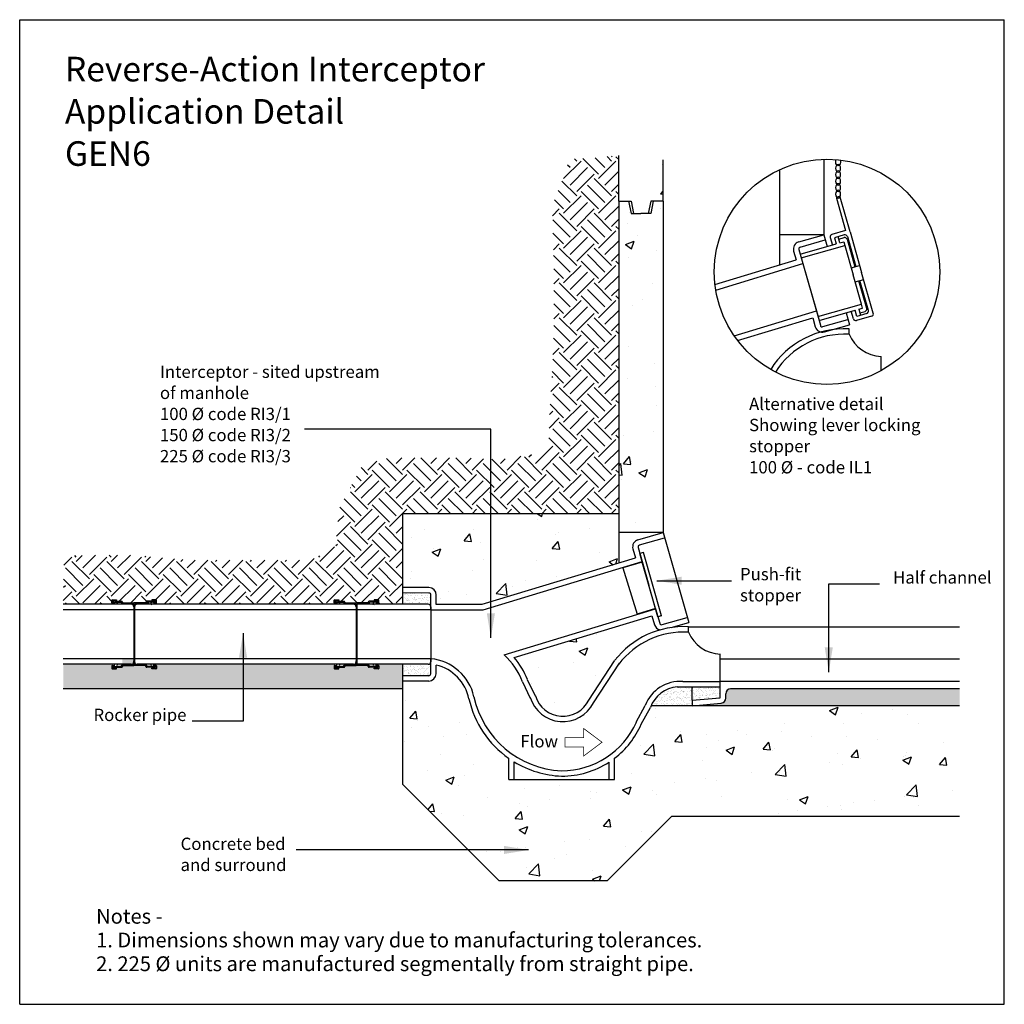
# Model space of a CAD drawing. Extents: x 823 to 2823, y 1289 to 3289.
import ezdxf

# ---------------------------------------------------------------- set-up
doc = ezdxf.new("R2010")
doc.units = 0
doc.header["$LTSCALE"] = 20
doc.header["$MEASUREMENT"] = 0
for name, color, linetype in [('BACKGROUND', 4, 'CONTINUOUS'), ('BORDER', 2, 'CONTINUOUS'), ('HATCH', 253, 'CONTINUOUS'), ('PRODUCT', 3, 'CONTINUOUS'), ('TEXT', 1, 'CONTINUOUS')]:
    doc.layers.add(name, color=color, linetype=linetype)
doc.styles.add('arial', font='ARIAL.TTF')
doc.styles.get("Standard").update_dxf_attribs({"font": 'SIMPLEX.SHX'})
doc.dimstyles.new('NOTES', dxfattribs={"dimtxt": 25, "dimasz": 50, "dimexe": 0.18, "dimexo": 0.0625, "dimgap": 0.09, "dimtad": 0, "dimtih": 1, "dimtoh": 1, "dimdec": 4, "dimzin": 0, "dimdsep": 46, "dimtxsty": 'Standard', "dimcen": 0.09, "dimadec": 0, "dimazin": 0, "dimtfac": 1, "dimtdec": 4, "dimtofl": 0, "dimtmove": 0, "dimatfit": 3, "dimfxl": 1, "dimtolj": 1, "dimtzin": 0, "dimarcsym": 0})
pattern_1 = [(50, (823.27, 1383.91), (179.315, -15.688), [18.75, -206.25]), (355, (823.27, 1383.9), (-34.688, 188.048), [15, -165]), (100.4514, (838.21, 1382.6), (144.627, 172.36), [15.935, -175.286]), (46.184, (823.27, 1433.9), (266.81, -41.38), [28.125, -309.375]), (96.636, (845.5, 1430.46), (233.666, 243.53), [23.903, -262.928]), (351.184, (823.27, 1433.9), (233.665, 243.53), [22.5, -247.5]), (21, (848.27, 1421.41), (149.227, -100.655), [18.75, -206.25]), (326, (848.27, 1421.4), (60.829, 181.288), [15, -165]), (71.451, (860.7, 1413.02), (210.056, 80.633), [15.935, -175.286]), (37.5, (823.27, 1383.91), (3.04, 83.2235), [0, -163, 0, -167.5, 0, -165.625]), (7.5, (823.27, 1383.91), (65.7674, 98.603), [0, -95.5, 0, -159.25, 0, -63.125]), (327.5, (767.52, 1383.91), (133.4556, -5.6387), [0, -62.5, 0, -195, 0, -258.75]), (317.5, (742.52, 1383.91), (145.7965, 25.026), [0, -81.25, 0, -129.5, 0, -183.75])]
pattern_2 = [(37.5, (823.2695, 1383.908), (-0.314967, 9.63412), [0, -7.6, 0, -8.5, 0, -8.125]), (7.5, (823.27, 1383.908), (8.84888, 14.11073), [0, -4.1, 0, -6.85, 0, -2.625]), (327.5, (817.1195, 1383.908), (15.57071, 0.028295), [0, -2.5, 0, -9, 0, -11.75]), (317.5, (817.12, 1383.908), (15.03063, 4.38838), [0, -1.25, 0, -5.9, 0, -6.75])]

msp = doc.modelspace()

# ---------------------------------------------------------------- hatches: boundary and pattern name
at = {"layer": 'HATCH'}
h = msp.add_hatch(dxfattribs=at)
h.set_pattern_fill('EARTH', color=256, scale=200, angle=45, style=0)
h.set_pattern_definition([(45, (823.27, 1383.91), (7e-15, 70.7107), [50, -50]), (45, (810.01, 1397.166), (7e-15, 70.7107), [50, -50]), (45, (796.753, 1410.425), (7e-15, 70.7107), [50, -50]), (135, (796.753, 1419.264), (-70.7107, 7e-15), [50, -50]), (135, (810.01, 1432.52), (-70.7107, 7e-15), [50, -50]), (135, (823.27, 1445.78), (-70.7107, 7e-15), [50, -50])])
h.paths.add_polyline_path([(2040.1, 2920.3), (2040.1, 3012.8), (1984.2, 3007.4), (1940.2, 3005.6), (1929.6, 2973.9), (1905, 2910.6), (1908.5, 2776.9), (1908.5, 2673.1), (1905, 2571), (1899.7, 2497.1), (1898, 2437.3), (1862.8, 2405.7), (1801.2, 2395.1), (1732.6, 2398.6), (1628.8, 2398.6), (1572.5, 2398.6), (1519.8, 2384.5), (1472.3, 2296.6), (1465.2, 2219.2), (1416, 2191), (1321, 2191), (1191.3, 2190.5), (1126.3, 2194.1), (1052.4, 2201.1), (967.9, 2201.1), (913.4, 2199.3), (911.6, 2101.3), (1010.6, 2101.3), (1010.6, 2104.4), (1010.6, 2110.6), (1011.6, 2110.6, 1.399212), (1012.2, 2108.8), (1012.2, 2108), (1014.6, 2108), (1015.9, 2109), (1014.7, 2107.8), (1014.7, 2105.8), (1016, 2105.6), (1030.2, 2105.6), (1030.2, 2103.8, 0.414214), (1031.7, 2102.3), (1054.9, 2102.3), (1054.9, 2093.9), (1056.6, 2093.9), (1056.6, 2096.3, -0.414214), (1061.6, 2101.3), (1090.8, 2101.3, -0.69648), (1091.8, 2105.2), (1094.4, 2105.5), (1094.4, 2105.6), (1081.4, 2105.6), (1081.4, 2104.1, -0.414214), (1082.9, 2105.6), (1094.4, 2105.6), (1094.4, 2106.7), (1093.8, 2107.3), (1091.7, 2107.3), (1091.7, 2110.6), (1101, 2110.6), (1101, 2104.4), (1101, 2101.3), (1462.3, 2101.3), (1462.3, 2104.4), (1462.3, 2110.6), (1463.3, 2110.6, 1.399212), (1463.9, 2108.8), (1463.9, 2108), (1466.3, 2108), (1467.6, 2109), (1466.4, 2107.8), (1466.4, 2105.8), (1467.7, 2105.6), (1481.9, 2105.6), (1481.9, 2103.8, 0.414214), (1483.4, 2102.3), (1508.4, 2102.3), (1508.4, 2101.3), (1542.5, 2101.3, -0.69648), (1543.5, 2105.2), (1546.1, 2105.5), (1546.1, 2105.6), (1533.1, 2105.6), (1533.1, 2104.1, -0.414214), (1534.6, 2105.6), (1546.1, 2105.6), (1546.1, 2106.7), (1545.5, 2107.3), (1543.4, 2107.3), (1543.4, 2110.6), (1552.7, 2110.6), (1552.7, 2104.4), (1552.7, 2101.3), (1601.5, 2101.3), (1601.5, 2135.2), (1601.5, 2285.1), (2040.1, 2285.1)])
h.paths.add_polyline_path([(1468.8, 2109), (1468.8, 2108), (1469.1, 2108)], flags=16)
h.paths.add_polyline_path([(1471.6, 2107.3), (1471.6, 2109.4), (1469.5, 2107.3)], flags=17)
h.paths.add_polyline_path([(1508.3, 2104), (1483.6, 2104), (1483.6, 2105.5, 0.414214), (1485.1, 2104), (1506.6, 2104), (1531.4, 2104), (1531.4, 2105.5, -0.414214), (1529.9, 2104)], flags=16)
h.paths.add_polyline_path([(1531.5, 2105.3, -0.344201), (1533, 2104.3, -0.344201)], flags=16)
h.paths.add_polyline_path([(1017.1, 2109), (1017.1, 2108), (1017.4, 2108)], flags=17)
h.paths.add_polyline_path([(1019.9, 2107.3), (1019.9, 2109.4), (1017.8, 2107.3)], flags=16)
h.paths.add_polyline_path([(1056.6, 2104), (1031.9, 2104), (1031.9, 2105.5, 0.414214), (1033.4, 2104), (1054.9, 2104), (1079.7, 2104), (1079.7, 2105.5, -0.414214), (1078.2, 2104)], flags=16)
h.paths.add_polyline_path([(1079.8, 2105.3, -0.344201), (1081.3, 2104.3, -0.344201)], flags=16)
h = msp.add_hatch(dxfattribs=at)
h.set_pattern_fill('AR-CONC', color=256, scale=25, style=0)
h.set_pattern_definition(pattern_1)
h.paths.add_polyline_path([(2130.1, 2920.3), (2110.1, 2920.3), (2105.1, 2895.3), (2085.1, 2895.3), (2065.1, 2895.3), (2060.1, 2920.3), (2040.1, 2920.3), (2040.1, 2246.8), (2130.1, 2246.8)])
h.paths.add_polyline_path([(2130.1, 3003.8), (2040.1, 3012.8), (2040.1, 2920.3), (2065.2, 2920.3), (2070.2, 2895.3), (2085.1, 2895.3), (2100, 2895.3), (2105, 2920.3), (2130.1, 2920.3)])
h = msp.add_hatch(dxfattribs=at)
h.set_pattern_fill('AR-CONC', color=256, scale=25, style=0)
h.set_pattern_definition(pattern_1)
h.paths.add_polyline_path([(2040.1, 2185.1), (2040.1, 2285.1), (1601.5, 2285.1), (1601.5, 2135.2), (1654.4, 2135.1, -0.414214), (1669.4, 2120.1), (1669.4, 2101.2), (1762.8, 2101.2)])
h.paths.add_polyline_path([(2732.4, 1670.3), (2732.4, 1895.3), (2105.8, 1895.3, 0.014494), (2104.4, 1891.9), (2085.9, 1857.7, -0.126223), (2031.5, 1788.5), (2031.5, 1745.2), (1816.5, 1745.2), (1816.5, 1788.5, -0.186805), (1735.9, 1909.2, 0.293503), (1669.2, 1977.7), (1669.2, 1960.1, -0.414214), (1654.2, 1945.1), (1601.5, 1945.2), (1601.5, 1735.3), (1797.1, 1539.7), (2016.7, 1539.7), (2147.3, 1670.3)])
h.paths.add_polyline_path([(2031.8, 1986.7, -0.161958), (2124.4, 2049.2, -0.283859), (2112.7, 2059.8), (2107.5, 2078.1), (1827.6, 1993.3, -0.075026), (1854.9, 1948.1), (1870.8, 1914.9, 0.679869), (1979.1, 1906.8)])
h = msp.add_hatch(dxfattribs=at)
h.set_pattern_fill('AR-SAND', color=256, scale=5, style=0)
h.set_pattern_definition(pattern_2)
h.paths.add_polyline_path([(1658.4, 2120.1, 0.606855), (1654.4, 2124.1), (1601.5, 2124.2), (1601.5, 2101.3), (1653.3, 2101.3), (1658.4, 2101.3)])
h.paths.add_polyline_path([(1658.2, 1960.1), (1658.2, 1979.3), (1653.3, 1979.3), (1601.5, 1979.3), (1601.5, 1956.2), (1654.2, 1956.1, 0.414214)])
h = msp.add_hatch(dxfattribs=at)
h.set_pattern_fill('HONEY', color=256, scale=50, style=0)
h.set_pattern_definition([(0, (823.2695, 1383.908), (9.375, 5.41266), [6.25, -12.5]), (120, (823.2695, 1383.908), (-9.375, 5.41266), [6.25, -12.5]), (60, (823.2695, 1383.908), (2e-08, 10.825318), [-12.5, 6.25])])
h.paths.add_polyline_path([(1601.5, 1979.3), (1552.7, 1979.3), (1552.7, 1976.2), (1552.7, 1970), (1551.6, 1970, 1.399212), (1551, 1971.9), (1551, 1972.7), (1548.7, 1972.7), (1547.4, 1971.6), (1548.6, 1972.8), (1548.6, 1974.9), (1547.2, 1975), (1533.1, 1975), (1533.1, 1976.8, 0.414214), (1531.6, 1978.3), (1508.3, 1978.3), (1508.3, 1986.7), (1506.6, 1986.7), (1506.6, 1984.3, -0.414214), (1501.6, 1979.3), (1472.4, 1979.3, -0.246668), (1473.4, 1977.6, -0.383864), (1471.4, 1975.4), (1468.8, 1975.1), (1468.8, 1975), (1481.9, 1975), (1481.9, 1976.5, -0.414214), (1480.4, 1975), (1468.8, 1975), (1468.8, 1974), (1469.5, 1973.3), (1471.6, 1973.3), (1471.6, 1970), (1462.3, 1970), (1462.3, 1976.2), (1462.3, 1979.3), (1101, 1979.3), (1101, 1976.2), (1101, 1970), (1099.9, 1970, 1.399212), (1099.3, 1971.9), (1099.3, 1972.7), (1097, 1972.7), (1095.7, 1971.6), (1096.9, 1972.8), (1096.9, 1974.9), (1095.5, 1975), (1081.4, 1975), (1081.4, 1976.8, 0.414214), (1079.9, 1978.3), (1056.6, 1978.3), (1056.6, 1986.7), (1054.9, 1986.7), (1054.9, 1990.3), (1031.7, 1990.3), (1031.7, 1979.3), (1020.7, 1979.3, -0.246668), (1021.7, 1977.6, -0.383864), (1019.7, 1975.4), (1017.1, 1975.1), (1017.1, 1975), (1030.2, 1975), (1030.2, 1976.5, -0.414214), (1028.7, 1975), (1017.1, 1975), (1017.1, 1974), (1017.8, 1973.3), (1019.9, 1973.3), (1019.9, 1970), (1010.6, 1970), (1010.6, 1976.2), (1010.6, 1979.3), (911.6, 1979.3), (911.6, 1929.3), (1601.5, 1929.3), (1601.5, 1945.2)])
h.paths.add_polyline_path([(1546.1, 1971.6), (1546.1, 1972.7), (1545.8, 1972.7)], flags=17)
h.paths.add_polyline_path([(1543.4, 1973.3), (1543.4, 1971.2), (1545.5, 1973.3)], flags=16)
h.paths.add_polyline_path([(1506.6, 1976.6), (1531.4, 1976.6), (1531.4, 1975.1, 0.414214), (1529.9, 1976.6), (1508.3, 1976.6), (1483.6, 1976.6), (1483.6, 1975.1, -0.414214), (1485.1, 1976.6)], flags=16)
h.paths.add_polyline_path([(1483.5, 1975.3, -0.344201), (1481.9, 1976.3, -0.344201)], flags=16)
h.paths.add_polyline_path([(1094.4, 1971.6), (1094.4, 1972.7), (1094.1, 1972.7)], flags=16)
h.paths.add_polyline_path([(1091.7, 1973.3), (1091.7, 1971.2), (1093.8, 1973.3)], flags=17)
h.paths.add_polyline_path([(1079.7, 1975.1, 0.414214), (1078.2, 1976.6), (1056.6, 1976.6), (1031.9, 1976.6), (1031.9, 1975.1, -0.414214), (1033.4, 1976.6), (1054.9, 1976.6), (1079.7, 1976.6)], flags=16)
h.paths.add_polyline_path([(1030.2, 1976.3, -0.344201), (1031.8, 1975.3, -0.344201)], flags=16)
h = msp.add_hatch(dxfattribs=at)
h.set_pattern_fill('AR-SAND', color=256, scale=5, style=0)
h.set_pattern_definition(pattern_2)
h.paths.add_polyline_path([(2246.4, 1911.4), (2246.4, 1933.4), (2189.4, 1933.4), (2189.4, 1906.4)])
h.paths.add_polyline_path([(2105.8, 1895.3), (2189.4, 1895.3), (2189.4, 1906.4), (2189.4, 1933.4), (2159.2, 1933.4, 0.27461)])
h = msp.add_hatch(dxfattribs=at)
h.set_pattern_fill('AR-SAND', color=256, scale=5, style=0)
h.set_pattern_definition(pattern_2)
h.paths.add_polyline_path([(2732.4, 1929.4), (2267.4, 1929.4, 0.414214), (2257.4, 1919.4), (2257.4, 1910.5, -0.388813), (2248.3, 1900.5), (2189.4, 1895.3), (2732.4, 1895.3)])

# ---------------------------------------------------------------- linework, layer by layer
at = {"layer": 'BACKGROUND'}
for p, q in [((2040.1, 2920.3), (2040.1, 3012.8)), ((2130.1, 2920.3), (2130.1, 3003.8)), ((2456.5, 3005.4), (2456.5, 2851.9)), ((2366.5, 2984.1), (2366.5, 2790.3)), ((2040.1, 2920.3), (2040.1, 2185.1)), ((2040.1, 2920.3), (2065.2, 2920.3)), ((2060.1, 2920.3), (2065.1, 2895.3)), ((2065.2, 2920.3), (2070.2, 2895.3)), ((2105, 2920.3), (2100, 2895.3)), ((2130.1, 2920.3), (2105, 2920.3)), ((2110.1, 2920.3), (2105.1, 2895.3)), ((2130.1, 2920.3), (2130.1, 2246.8)), ((2065.1, 2895.3), (2085.1, 2895.3)), ((2105.1, 2895.3), (2085.1, 2895.3)), ((2456.5, 2851.9), (2366.5, 2851.9)), ((1601.5, 2135.2), (1601.5, 2285.1)), ((2040.1, 2285.1), (1601.5, 2285.1)), ((2130.1, 2246.8), (2040.1, 2246.8)), ((2181.5, 2055.4), (2732.4, 2055.4)), ((1601.5, 1735.3), (1601.5, 1945.2)), ((1601.5, 1929.3), (911.6, 1929.3)), ((2732.4, 1895.3), (2105.8, 1895.3)), ((1797.1, 1539.7), (1601.5, 1735.3)), ((2016.7, 1539.7), (2147.3, 1670.3)), ((2732.4, 1670.3), (2147.3, 1670.3)), ((2016.7, 1539.7), (1797.1, 1539.7))]:
    msp.add_line(p, q, dxfattribs=at)
at = {"layer": 'BORDER'}
for p, q in [((823.3, 1288.7), (823.3, 3288.7)), ((823.3, 3288.7), (2823.3, 3288.7)), ((2823.3, 1288.7), (2823.3, 3288.7)), ((823.3, 1288.7), (2823.3, 1288.7))]:
    msp.add_line(p, q, dxfattribs=at)
at = {"layer": 'PRODUCT'}
for p, q in [((2482.3, 2926), (2500.9, 2860.6)), ((2487.5, 2929.5), (2483.7, 2928.4)), ((2510, 2857.9), (2490, 2928.1)), ((2500.9, 2860.6), (2473, 2852.6)), ((2405.6, 2837.4), (2456.5, 2851.9)), ((2408.6, 2826.8), (2459.6, 2841.3)), ((2456.5, 2851.9), (2463.4, 2828)), ((2469.6, 2846.4), (2474, 2831)), ((2498.3, 2851.5), (2478.1, 2845.7)), ((2478.1, 2845.7), (2481.7, 2833.2)), ((2487.2, 2843.1), (2485.8, 2847.9)), ((2487.2, 2843.1), (2497.7, 2846.1)), ((2489.4, 2835.4), (2487.2, 2843.1)), ((2503.9, 2842.7), (2519.8, 2786.9)), ((2504.5, 2848.1), (2521.7, 2787.5)), ((2510, 2857.9), (2533.5, 2775.2)), ((2405.8, 2821.9), (2414, 2793.2)), ((2408.6, 2812.4), (2481.7, 2833.2)), ((2410.8, 2804.7), (2499.2, 2829.9)), ((2489.4, 2835.4), (2497, 2837.6)), ((2497, 2837.6), (2499.2, 2829.9)), ((2499.2, 2829.9), (2516.2, 2770.3)), ((2235.6, 2750.6), (2400.5, 2800.6)), ((2395.3, 2818.8), (2400.5, 2800.6)), ((2408.6, 2812.4), (2446.9, 2677.8)), ((2237.1, 2739.6), (2414, 2793.2)), ((2414, 2793.2), (2441.5, 2697)), ((2512.1, 2784.7), (2529.4, 2789.7)), ((2533.2, 2710.7), (2516.2, 2770.3)), ((2520.3, 2755.9), (2537.6, 2760.8)), ((2557.1, 2692.5), (2533.5, 2775.2)), ((2543.9, 2702.3), (2528, 2758.1)), ((2547.2, 2698), (2530, 2758.6)), ((2444.7, 2685.5), (2533.2, 2710.7)), ((2527.7, 2700.8), (2535.4, 2703)), ((2527.7, 2700.8), (2529.9, 2693.1)), ((2535.4, 2703), (2533.2, 2710.7)), ((2274.7, 2646.5), (2441.5, 2697)), ((2281.5, 2637.1), (2434, 2683.2)), ((2434, 2683.2), (2439.2, 2665)), ((2441.5, 2697), (2449.7, 2668)), ((2446.9, 2677.8), (2520, 2698.6)), ((2501.8, 2693.4), (2508.7, 2669.2)), ((2516.7, 2681), (2512.3, 2696.4)), ((2523.6, 2686.1), (2520, 2698.6)), ((2553.7, 2686.3), (2522.9, 2677.6)), ((2543.8, 2691.8), (2523.6, 2686.1)), ((2529.9, 2693.1), (2540.5, 2696.1)), ((2529.9, 2693.1), (2531.3, 2688.3)), ((2454.7, 2665.2), (2505.7, 2679.8)), ((2457.7, 2654.7), (2508.7, 2669.2)), ((2507.9, 2649.6), (2507.9, 2660.6)), ((2572.9, 2575.7), (2572.9, 2604.8)), ((2079.1, 2232.2), (2130.1, 2246.8)), ((2130.1, 2246.8), (2182.2, 2064.1)), ((2082.2, 2221.7), (2133.1, 2236.2)), ((2068.8, 2213.7), (2074, 2195.4)), ((2079.4, 2216.7), (2087.6, 2188)), ((2090.6, 2206.5), (2083, 2204.3)), ((2119.6, 2075.6), (2083, 2204.3)), ((2127.2, 2077.7), (2090.6, 2206.5)), ((1762.8, 2101.2), (2074, 2195.4)), ((1764.4, 2090.2), (2087.6, 2188)), ((2087.9, 2187.1), (2048.6, 2175.1)), ((2087.6, 2188), (2101.3, 2139.9)), ((2114.7, 2092.8), (2087.9, 2187.1)), ((2114.7, 2092.8), (2087.9, 2187.1)), ((2048.6, 2175.1), (2077.2, 2081.3)), ((1654.4, 2135.1), (1601.4, 2135.2)), ((1654.4, 2124.1), (1601.4, 2124.2)), ((1601.5, 2101.3), (1601.5, 2135.2)), ((1658.4, 2089.9), (1658.4, 2120.1)), ((1669.4, 2101.1), (1669.4, 2120.1)), ((1049.9, 2101.3), (911.6, 2101.3)), ((1010.6, 2104.4), (1010.6, 2109.6)), ((1011.6, 2110.6), (1019.9, 2110.6)), ((1011.6, 2103.4), (1015.4, 2103.4)), ((1012.2, 2110.6), (1014.6, 2110.6)), ((1012.2, 2105), (1012.2, 2108)), ((1012.2, 2108), (1014.6, 2108)), ((1012.2, 2105), (1016, 2105)), ((1014.6, 2108), (1015.9, 2109)), ((1014.7, 2107.8), (1015.9, 2109)), ((1014.7, 2105.6), (1014.7, 2107.8)), ((1014.7, 2105.6), (1028.7, 2105.6)), ((1015.4, 2103.4), (1016, 2105)), ((1015.9, 2109), (1017.1, 2109)), ((1015.9, 2109), (1017.1, 2109)), ((1016, 2105.6), (1019.7, 2105.2)), ((1016, 2105), (1016, 2101.6)), ((1017.1, 2109), (1017.4, 2108)), ((1017.1, 2107.3), (1017.1, 2109)), ((1017.1, 2107.3), (1030.4, 2107.3)), ((1017.4, 2108), (1018.4, 2108)), ((1018.4, 2108), (1019.9, 2109.4)), ((1019.9, 2110.6), (1019.9, 2109.4)), ((1030.2, 2104.1), (1030.2, 2103.8)), ((1031.7, 2102.3), (1054.9, 2102.3)), ((1031.9, 2105.8), (1031.9, 2105.5)), ((1033.4, 2104), (1054.9, 2104)), ((1056.6, 2104), (1054.9, 2104)), ((1054.9, 2102.3), (1054.9, 2093.9)), ((1078.2, 2104), (1056.6, 2104)), ((1056.6, 2102.3), (1056.6, 2093.9)), ((1079.9, 2102.3), (1056.6, 2102.3)), ((1501.6, 2101.3), (1061.6, 2101.3)), ((1079.7, 2105.8), (1079.7, 2105.5)), ((1094.4, 2107.3), (1081.2, 2107.3)), ((1081.4, 2104.1), (1081.4, 2103.8)), ((1096.9, 2105.6), (1082.9, 2105.6)), ((1099.9, 2110.6), (1091.7, 2110.6)), ((1091.7, 2110.6), (1091.7, 2109.4)), ((1093.1, 2108), (1091.7, 2109.4)), ((1095.5, 2105.6), (1091.8, 2105.2)), ((1094.1, 2108), (1093.1, 2108)), ((1094.4, 2109), (1094.1, 2108)), ((1095.7, 2109), (1094.4, 2109)), ((1094.4, 2107.3), (1094.4, 2109)), ((1095.7, 2109), (1094.4, 2109)), ((1096.2, 2103.4), (1095.5, 2105)), ((1095.5, 2105), (1095.5, 2101.6)), ((1099.3, 2105), (1095.5, 2105)), ((1095.6, 2101.3), (1095.5, 2101.6)), ((1096.9, 2107.8), (1095.7, 2109)), ((1097, 2108), (1095.7, 2109)), ((1099.9, 2103.4), (1096.2, 2103.4)), ((1096.9, 2105.6), (1096.9, 2107.8)), ((1099.3, 2110.6), (1097, 2110.6)), ((1099.3, 2108), (1097, 2108)), ((1099.3, 2105), (1099.3, 2108)), ((1101, 2104.4), (1101, 2109.6)), ((1462.3, 2104.4), (1462.3, 2109.6)), ((1463.3, 2110.6), (1471.6, 2110.6)), ((1463.3, 2103.4), (1467.1, 2103.4)), ((1463.9, 2110.6), (1466.3, 2110.6)), ((1463.9, 2105), (1463.9, 2108)), ((1463.9, 2108), (1466.3, 2108)), ((1463.9, 2105), (1467.7, 2105)), ((1466.3, 2108), (1467.6, 2109)), ((1466.4, 2107.8), (1467.6, 2109)), ((1466.4, 2105.6), (1466.4, 2107.8)), ((1466.4, 2105.6), (1480.4, 2105.6)), ((1467.1, 2103.4), (1467.7, 2105)), ((1467.6, 2109), (1468.8, 2109)), ((1467.6, 2109), (1468.8, 2109)), ((1467.7, 2105.6), (1471.4, 2105.2)), ((1467.7, 2105), (1467.7, 2101.6)), ((1468.8, 2109), (1469.1, 2108)), ((1468.8, 2107.3), (1468.8, 2109)), ((1468.8, 2107.3), (1482.1, 2107.3)), ((1469.1, 2108), (1470.1, 2108)), ((1470.1, 2108), (1471.6, 2109.4)), ((1471.6, 2110.6), (1471.6, 2109.4)), ((1481.9, 2104.1), (1481.9, 2103.8)), ((1483.4, 2102.3), (1506.6, 2102.3)), ((1483.6, 2105.8), (1483.6, 2105.5)), ((1485.1, 2104), (1506.6, 2104)), ((1508.3, 2104), (1506.6, 2104)), ((1506.6, 2102.3), (1506.6, 2093.9)), ((1529.9, 2104), (1508.3, 2104)), ((1508.3, 2102.3), (1508.3, 2093.9)), ((1531.6, 2102.3), (1508.3, 2102.3)), ((1508.4, 2101.3), (1508.3, 1979.3)), ((1653.3, 2101.3), (1508.4, 2101.3)), ((1531.4, 2105.8), (1531.4, 2105.5)), ((1546.1, 2107.3), (1532.9, 2107.3)), ((1533.1, 2104.1), (1533.1, 2103.8)), ((1548.6, 2105.6), (1534.6, 2105.6)), ((1551.6, 2110.6), (1543.4, 2110.6)), ((1543.4, 2110.6), (1543.4, 2109.4)), ((1544.8, 2108), (1543.4, 2109.4)), ((1547.2, 2105.6), (1543.5, 2105.2)), ((1545.8, 2108), (1544.8, 2108)), ((1546.1, 2109), (1545.8, 2108)), ((1547.4, 2109), (1546.1, 2109)), ((1546.1, 2107.3), (1546.1, 2109)), ((1547.4, 2109), (1546.1, 2109)), ((1547.9, 2103.4), (1547.2, 2105)), ((1547.2, 2105), (1547.2, 2101.6)), ((1551, 2105), (1547.2, 2105)), ((1547.3, 2101.3), (1547.2, 2101.6)), ((1548.6, 2107.8), (1547.4, 2109)), ((1548.7, 2108), (1547.4, 2109)), ((1551.6, 2103.4), (1547.9, 2103.4)), ((1548.6, 2105.6), (1548.6, 2107.8)), ((1551, 2110.6), (1548.7, 2110.6)), ((1551, 2108), (1548.7, 2108)), ((1551, 2105), (1551, 2108)), ((1552.7, 2104.4), (1552.7, 2109.6)), ((1669.4, 2101.2), (1762.8, 2101.2)), ((1054.9, 2090.3), (911.6, 2090.3)), ((1054.9, 2093.9), (1054.9, 1986.7)), ((1056.6, 2093.9), (1054.9, 2093.9)), ((1056.6, 2096.3), (1056.6, 1984.3)), ((1056.6, 2093.9), (1056.6, 1986.7)), ((1506.6, 2090.3), (1056.6, 2090.3)), ((1506.6, 2096.3), (1506.6, 1984.3)), ((1506.6, 2093.9), (1506.6, 1986.7)), ((1508.3, 2093.9), (1506.6, 2093.9)), ((1508.3, 2093.9), (1508.3, 1986.7)), ((1658.3, 2090.3), (1508.4, 2090.3)), ((1658.3, 2096.3), (1658.3, 1984.3)), ((1658.4, 2090.2), (1658.3, 1990.5)), ((1658.4, 2090.2), (1764.4, 2090.2)), ((1807.6, 1998.7), (2115, 2091.9)), ((2114.8, 2092.8), (2077.2, 2081.3)), ((2114.8, 2092.8), (2115, 2091.9)), ((2115, 2091.9), (2123.3, 2062.8)), ((1827.6, 1993.3), (2107.5, 2078.1)), ((2107.5, 2078.1), (2112.7, 2059.8)), ((2127.2, 2077.7), (2119.6, 2075.6)), ((2128.3, 2060.1), (2179.2, 2074.6)), ((2146.7, 2053.9), (2182.2, 2064.1)), ((2181.5, 2044.5), (2181.5, 2055.5)), ((1054.9, 1990.3), (911.6, 1990.3)), ((1054.9, 1978.3), (1054.9, 1986.7)), ((1056.6, 1986.7), (1054.9, 1986.7)), ((1506.6, 1990.3), (1056.6, 1990.3)), ((1056.6, 1978.3), (1056.6, 1986.7)), ((1506.6, 1978.3), (1506.6, 1986.7)), ((1508.3, 1986.7), (1506.6, 1986.7)), ((1658.3, 1990.3), (1508.3, 1990.3)), ((1508.3, 1978.3), (1508.3, 1986.7)), ((1658.2, 1960.1), (1658.3, 1990.5)), ((1979.1, 1906.8), (2031.8, 1986.7)), ((1988.7, 1901.3), (2041.6, 1981.7)), ((2246.4, 1933.4), (2246.4, 1999.7)), ((2246.4, 1911.4), (2246.4, 1990.4)), ((2246.4, 1990.4), (2732.4, 1990.4)), ((1049.9, 1979.3), (911.6, 1979.3)), ((1010.6, 1976.2), (1010.6, 1971)), ((1011.6, 1977.2), (1015.4, 1977.2)), ((1011.6, 1970), (1019.9, 1970)), ((1012.2, 1975.6), (1012.2, 1972.7)), ((1012.2, 1975.6), (1016, 1975.6)), ((1012.2, 1972.7), (1014.6, 1972.7)), ((1012.2, 1970), (1014.6, 1970)), ((1014.6, 1972.7), (1015.9, 1971.6)), ((1014.7, 1975), (1014.7, 1972.8)), ((1014.7, 1975), (1028.7, 1975)), ((1014.7, 1972.8), (1015.9, 1971.6)), ((1015.4, 1977.2), (1016, 1975.6)), ((1015.9, 1971.6), (1017.1, 1971.6)), ((1015.9, 1971.6), (1017.1, 1971.6)), ((1016, 1975.6), (1016, 1979)), ((1016, 1975), (1019.7, 1975.4)), ((1017.1, 1973.3), (1017.1, 1971.6)), ((1017.1, 1973.3), (1030.4, 1973.3)), ((1017.1, 1971.6), (1017.4, 1972.7)), ((1017.4, 1972.7), (1018.4, 1972.7)), ((1018.4, 1972.7), (1019.9, 1971.2)), ((1019.9, 1970), (1019.9, 1971.2)), ((1030.2, 1976.5), (1030.2, 1976.8)), ((1031.7, 1978.3), (1054.9, 1978.3)), ((1031.9, 1974.8), (1031.9, 1975.1)), ((1033.4, 1976.6), (1054.9, 1976.6)), ((1056.6, 1976.6), (1054.9, 1976.6)), ((1079.9, 1978.3), (1056.6, 1978.3)), ((1078.2, 1976.6), (1056.6, 1976.6)), ((1501.6, 1979.3), (1061.6, 1979.3)), ((1079.7, 1974.8), (1079.7, 1975.1)), ((1094.4, 1973.3), (1081.2, 1973.3)), ((1081.4, 1976.5), (1081.4, 1976.8)), ((1096.9, 1975), (1082.9, 1975)), ((1093.1, 1972.7), (1091.7, 1971.2)), ((1091.7, 1970), (1091.7, 1971.2)), ((1099.9, 1970), (1091.7, 1970)), ((1095.5, 1975), (1091.8, 1975.4)), ((1094.1, 1972.7), (1093.1, 1972.7)), ((1094.4, 1971.6), (1094.1, 1972.7)), ((1094.4, 1973.3), (1094.4, 1971.6)), ((1095.7, 1971.6), (1094.4, 1971.6)), ((1095.7, 1971.6), (1094.4, 1971.6)), ((1095.6, 1979.3), (1095.5, 1979)), ((1095.5, 1975.6), (1095.5, 1979)), ((1096.2, 1977.2), (1095.5, 1975.6)), ((1099.3, 1975.6), (1095.5, 1975.6)), ((1096.9, 1972.8), (1095.7, 1971.6)), ((1097, 1972.7), (1095.7, 1971.6)), ((1099.9, 1977.2), (1096.2, 1977.2)), ((1096.9, 1975), (1096.9, 1972.8)), ((1099.3, 1972.7), (1097, 1972.7)), ((1099.3, 1970), (1097, 1970)), ((1099.3, 1975.6), (1099.3, 1972.7)), ((1101, 1976.2), (1101, 1971)), ((1462.3, 1976.2), (1462.3, 1971)), ((1463.3, 1977.2), (1467.1, 1977.2)), ((1463.3, 1970), (1471.6, 1970)), ((1463.9, 1975.6), (1463.9, 1972.7)), ((1463.9, 1975.6), (1467.7, 1975.6)), ((1463.9, 1972.7), (1466.3, 1972.7)), ((1463.9, 1970), (1466.3, 1970)), ((1466.3, 1972.7), (1467.6, 1971.6)), ((1466.4, 1975), (1466.4, 1972.8)), ((1466.4, 1975), (1480.4, 1975)), ((1466.4, 1972.8), (1467.6, 1971.6)), ((1467.1, 1977.2), (1467.7, 1975.6)), ((1467.6, 1971.6), (1468.8, 1971.6)), ((1467.6, 1971.6), (1468.8, 1971.6)), ((1467.7, 1975.6), (1467.7, 1979)), ((1467.7, 1975), (1471.4, 1975.4)), ((1468.8, 1973.3), (1468.8, 1971.6)), ((1468.8, 1973.3), (1482.1, 1973.3)), ((1468.8, 1971.6), (1469.1, 1972.7)), ((1469.1, 1972.7), (1470.1, 1972.7)), ((1470.1, 1972.7), (1471.6, 1971.2)), ((1471.6, 1970), (1471.6, 1971.2)), ((1481.9, 1976.5), (1481.9, 1976.8)), ((1483.4, 1978.3), (1506.6, 1978.3)), ((1483.6, 1974.8), (1483.6, 1975.1)), ((1485.1, 1976.6), (1506.6, 1976.6)), ((1508.3, 1976.6), (1506.6, 1976.6)), ((1653.3, 1979.3), (1508.3, 1979.3)), ((1531.6, 1978.3), (1508.3, 1978.3)), ((1529.9, 1976.6), (1508.3, 1976.6)), ((1531.4, 1974.8), (1531.4, 1975.1)), ((1546.1, 1973.3), (1532.9, 1973.3)), ((1533.1, 1976.5), (1533.1, 1976.8)), ((1548.6, 1975), (1534.6, 1975)), ((1544.8, 1972.7), (1543.4, 1971.2)), ((1543.4, 1970), (1543.4, 1971.2)), ((1551.6, 1970), (1543.4, 1970)), ((1547.2, 1975), (1543.5, 1975.4)), ((1545.8, 1972.7), (1544.8, 1972.7)), ((1546.1, 1971.6), (1545.8, 1972.7)), ((1546.1, 1973.3), (1546.1, 1971.6)), ((1547.4, 1971.6), (1546.1, 1971.6)), ((1547.4, 1971.6), (1546.1, 1971.6)), ((1547.3, 1979.3), (1547.2, 1979)), ((1547.2, 1975.6), (1547.2, 1979)), ((1547.9, 1977.2), (1547.2, 1975.6)), ((1551, 1975.6), (1547.2, 1975.6)), ((1548.6, 1972.8), (1547.4, 1971.6)), ((1548.7, 1972.7), (1547.4, 1971.6)), ((1551.6, 1977.2), (1547.9, 1977.2)), ((1548.6, 1975), (1548.6, 1972.8)), ((1551, 1972.7), (1548.7, 1972.7)), ((1551, 1970), (1548.7, 1970)), ((1551, 1975.6), (1551, 1972.7)), ((1552.7, 1976.2), (1552.7, 1971)), ((1601.5, 1945.2), (1601.5, 1979.3)), ((1669.2, 1960.1), (1669.2, 1977.7)), ((1654.2, 1956.1), (1601.5, 1956.2)), ((1654.2, 1945.1), (1601.5, 1945.2)), ((1860.9, 1910.2), (1845, 1943.3)), ((1870.8, 1914.9), (1854.9, 1948.1)), ((2170.3, 1944.4), (2246.4, 1944.4)), ((2732.4, 1944.4), (2246.4, 1944.4)), ((2159.2, 1933.4), (2246.4, 1933.4)), ((2189.4, 1906.4), (2189.4, 1933.4)), ((2732.4, 1929.4), (2267.4, 1929.4)), ((1735.9, 1909.2), (1735.9, 1909.2)), ((2189.4, 1906.4), (2246.4, 1911.4)), ((2189.4, 1906.4), (2189.4, 1895.3)), ((2189.4, 1895.3), (2248.3, 1900.5)), ((2257.4, 1910.5), (2257.4, 1919.4)), ((2075.8, 1862), (2094.1, 1895.7)), ((2085.9, 1857.7), (2104.4, 1891.9)), ((1816.5, 1745.2), (1816.5, 1788.5)), ((1827.5, 1745.2), (1827.5, 1781.3)), ((2020.5, 1745.2), (2020.5, 1780.8)), ((2031.5, 1745.2), (2031.5, 1788.5)), ((1816.5, 1745.2), (2031.5, 1745.2))]:
    msp.add_line(p, q, dxfattribs=at)
for centre, radius, start, end in [((2484.2, 2926.5), 2, 105.9, 195.9), ((2488.1, 2927.6), 2, 15.9, 105.9), ((2474.4, 2847.8), 5, 105.9, 195.9), ((2499.1, 2841.3), 5, 15.9, 105.9), ((2499.7, 2846.7), 5, 15.9, 105.9), ((2409.7, 2822.9), 15, 105.9262, 195.9262), ((2409.7, 2822.9), 4, 105.9262, 195.9262), ((2539.1, 2700.9), 5, 285.9, 15.9), ((2521.5, 2682.4), 5, 195.9, 285.9), ((2542.4, 2696.7), 5, 285.9, 15.9), ((2552.3, 2691.1), 5, 285.9, 15.9), ((2498.5, 2483.9), 177, 86.9601, 147.8049), ((2453.6, 2669.1), 15, 195.9262, 285.9262), ((2452.9, 2667.9), 3.19, 178.4228, 303.4296), ((2498.5, 2483.9), 166, 86.7585, 147.5653), ((2576.7, 2679.9), 75.2, 203.7459, 267.0719), ((2083.3, 2217.8), 15, 105.9262, 195.9262), ((2083.3, 2217.8), 4, 105.9262, 195.9262), ((1654.4, 2120.1), 15, 359.9262, 89.9262), ((1655.4, 2121), 3.19, 342.4228, 107.4296), ((1011.6, 2109.6), 1.02, 90, 180), ((1011.6, 2104.4), 1.02, 180, 270), ((1019.5, 2103.1), 2.15, 0, 84), ((1019.5, 2103.1), 2.15, 304.5742, 0), ((1028.7, 2104.1), 1.5, 0, 90), ((1031.7, 2103.8), 1.5, 180, 270), ((1030.4, 2105.8), 1.5, 0, 90), ((1033.4, 2105.5), 1.5, 180, 270), ((1049.9, 2096.3), 5, 0, 90), ((1061.6, 2096.3), 5, 90, 180), ((1078.2, 2105.5), 1.5, 270, 0), ((1081.2, 2105.8), 1.5, 90, 180), ((1079.9, 2103.8), 1.5, 270, 0), ((1082.9, 2104.1), 1.5, 90, 180), ((1092, 2103.1), 2.15, 96, 180), ((1092, 2103.1), 2.15, 180, 256.5523), ((1099.9, 2109.6), 1.02, 0, 90), ((1099.9, 2104.4), 1.02, 270, 0), ((1463.3, 2109.6), 1.02, 90, 180), ((1463.3, 2104.4), 1.02, 180, 270), ((1471.2, 2103.1), 2.15, 0, 84), ((1471.2, 2103.1), 2.15, 304.5742, 0), ((1480.4, 2104.1), 1.5, 0, 90), ((1483.4, 2103.8), 1.5, 180, 270), ((1482.1, 2105.8), 1.5, 0, 90), ((1485.1, 2105.5), 1.5, 180, 270), ((1501.6, 2096.3), 5, 0, 90), ((1529.9, 2105.5), 1.5, 270, 0), ((1532.9, 2105.8), 1.5, 90, 180), ((1531.6, 2103.8), 1.5, 270, 0), ((1534.6, 2104.1), 1.5, 90, 180), ((1543.7, 2103.1), 2.15, 96, 180), ((1543.7, 2103.1), 2.15, 180, 256.5523), ((1551.6, 2109.6), 1.02, 0, 90), ((1551.6, 2104.4), 1.02, 270, 0), ((1653.3, 2096.3), 5, 0, 90), ((2126.5, 2062.8), 3.19, 178.4228, 303.4296), ((2172.1, 1878.8), 177, 86.9601, 142.4303), ((2172.1, 1878.8), 166, 86.7585, 142.6194), ((2127.2, 2063.9), 15, 195.9262, 259.3145), ((2250.3, 2074.8), 75.2, 203.7459, 267.0719), ((1049.9, 1984.3), 5, 270, 0), ((1061.6, 1984.3), 5, 180, 270), ((1501.6, 1984.3), 5, 270, 0), ((1653.3, 1984.3), 5, 270, 0), ((1649.4, 1891.9), 99, 12.4775, 84.8591), ((1691.5, 1880.2), 166, 22.5731, 45.596), ((1691.5, 1880.2), 177, 22.5731, 39.7356), ((1011.6, 1976.2), 1.02, 90, 180), ((1011.6, 1971), 1.02, 180, 270), ((1019.5, 1977.6), 2.15, 276, 0), ((1019.5, 1977.6), 2.15, 0, 55.4258), ((1028.7, 1976.5), 1.5, 270, 0), ((1031.7, 1976.8), 1.5, 90, 180), ((1030.4, 1974.8), 1.5, 270, 0), ((1033.4, 1975.1), 1.5, 90, 180), ((1078.2, 1975.1), 1.5, 0, 90), ((1081.2, 1974.8), 1.5, 180, 270), ((1079.9, 1976.8), 1.5, 0, 90), ((1082.9, 1976.5), 1.5, 180, 270), ((1092, 1977.6), 2.15, 124.5742, 180), ((1092, 1977.6), 2.15, 180, 264), ((1099.9, 1976.2), 1.02, 0, 90), ((1099.9, 1971), 1.02, 270, 0), ((1463.3, 1976.2), 1.02, 90, 180), ((1463.3, 1971), 1.02, 180, 270), ((1471.2, 1977.6), 2.15, 276, 0), ((1471.2, 1977.6), 2.15, 0, 55.4258), ((1480.4, 1976.5), 1.5, 270, 0), ((1483.4, 1976.8), 1.5, 90, 180), ((1482.1, 1974.8), 1.5, 270, 0), ((1485.1, 1975.1), 1.5, 90, 180), ((1529.9, 1975.1), 1.5, 0, 90), ((1532.9, 1974.8), 1.5, 180, 270), ((1531.6, 1976.8), 1.5, 0, 90), ((1534.6, 1976.5), 1.5, 180, 270), ((1543.7, 1977.6), 2.15, 124.5742, 180), ((1543.7, 1977.6), 2.15, 180, 264), ((1551.6, 1976.2), 1.02, 0, 90), ((1551.6, 1971), 1.02, 270, 0), ((1654.2, 1960.1), 15, 269.9262, 359.9262), ((1654.2, 1960.1), 4, 269.9262, 359.9262), ((1649.3, 1891.6), 88.4, 11.514, 76.9424), ((2164.5, 1869.4), 75.2, 85.5955, 159.5199), ((2164.5, 1869.4), 64.2, 94.7672, 159.5106), ((2267.4, 1919.4), 10, 90, 180), ((1932, 1953), 201, 192.5749, 234.8996), ((1932.1, 1953.3), 190.3, 192.1423, 267.5389), ((1926.6, 1932.3), 69.4, 196.9017, 333.4743), ((1926.6, 1932.3), 58.4, 197.2729, 334.1152), ((2247.4, 1910.5), 10, 275.0131, 0), ((1924, 1929.2), 166, 270, 336.1513), ((1924, 1929.2), 177, 307.3977, 336.1737), ((1932, 1953), 201, 238.649, 267.7), ((1924, 1929.2), 177, 270, 303.0382)]:
    msp.add_arc(centre, radius, start, end, dxfattribs=at)
at = {"layer": 'PRODUCT', "extrusion": (0, 0, -1)}
msp.add_ellipse((2485.7, 3000.1), major_axis=(0, 8), ratio=0.625, start_param=1.078121, end_param=5.330186, dxfattribs=at)
for centre in [(2485.7, 2986.8), (2485.7, 2973.9), (2485.7, 2960.6), (2485.7, 2947.6), (2485.7, 2934.3)]:
    msp.add_ellipse(centre, major_axis=(0, 8), ratio=0.625, dxfattribs=at)
at = {"layer": 'TEXT', "const_width": 1.5, "flags": 128}
msp.add_lwpolyline([(1931.1, 1830.3), (1968.6, 1830.3), (1968.6, 1849.1), (2006.1, 1821), (1968.6, 1792.8), (1968.6, 1811.6), (1931.1, 1811.6)], close=True, dxfattribs=at)
at = {"layer": 'TEXT'}
msp.add_circle((2463.1, 2776.5), 228.9, dxfattribs=at)

# ---------------------------------------------------------------- texts
at = {"layer": 'TEXT', "style": 'arial'}
for s, height, p in [('Reverse-Action Interceptor', 50, (915.2, 3163.3)), ('Application Detail', 50, (915.2, 3077.5)), ('GEN6', 50, (915.2, 2991.8)), (' Interceptor - sited upstream', 25, (1100.5, 2561.1)), (' of manhole', 25, (1100.5, 2518.2)), ('Alternative detail', 25, (2304.8, 2495.7)), (' 100 %%C code RI3/1', 25, (1100.5, 2475.4)), ('Showing lever locking', 25, (2304.8, 2452.9)), (' 150 %%C code RI3/2', 25, (1100.5, 2432.5)), ('stopper', 25, (2304.8, 2410)), (' 225 %%C code RI3/3', 25, (1100.5, 2389.6)), ('100 %%C - code IL1', 25, (2304.8, 2367.1)), ('Push-fit', 25, (2286.4, 2150)), ('Half channel', 25, (2597.4, 2143.3)), ('stopper', 25, (2286.4, 2107.1)), (' Rocker pipe', 25, (965.5, 1864.1)), ('Flow', 25, (1840.2, 1810.4)), (' Concrete bed', 25, (1142.4, 1602.2)), (' and surround', 25, (1142.4, 1559.4)), ('Notes -', 30, (978.5, 1452.5)), ('1. Dimensions shown may vary due to manufacturing tolerances.', 30, (978.5, 1404.3)), ('2. 225 %%C units are manufactured segmentally from straight pipe.', 30, (978.5, 1356.1))]:
    msp.add_text(s, height=height, dxfattribs=at).set_placement(p)

# ---------------------------------------------------------------- leaders
at = {"layer": 'TEXT'}
for points in [[(1780.4, 2033), (1780.4, 2456.8), (1401.7, 2456.8)], [(2117.8, 2149.1), (2269.1, 2149.1)], [(2466.7, 1963.6), (2466.7, 2142.5), (2569.8, 2142.5)], [(1277, 2042.9), (1277, 1864.1), (1173.9, 1864.1)], [(1857, 1602.2), (1385, 1602.2)]]:
    msp.add_leader(points, dimstyle='NOTES', dxfattribs=at)

doc.saveas('drawing.dxf')
